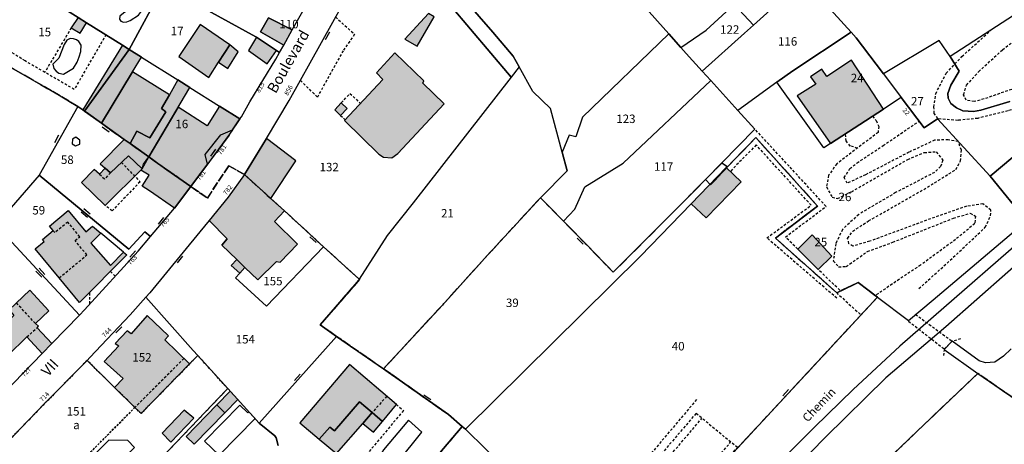
# Model space of a CAD drawing. Units: metres. Extents: x 1048227 to 1049891, y 6298689 to 6300246.
# Drawn here: x 1049096 to 1049328, y 6299867 to 6299967 of the extents above; entities that cross this region are included whole.
import ezdxf
from ezdxf.enums import TextEntityAlignment as Align

# ---------------------------------------------------------------- set-up
doc = ezdxf.new("R2010")
doc.units = ezdxf.units.M
for name, pattern in [('TOPO1', [1, 0.6, -0.4]), ('TOPO2', [2.4, 2, -0.4]), ('TOPO4', [0.8, 0.5, -0.3])]:
    doc.linetypes.add(name, pattern=pattern)
doc.layers.get('0').update_dxf_attribs({"color": 255, "linetype": 'CONTINUOUS'})
for name, color, linetype in [('ig_cad_bati_dur', 152, 'CONTINUOUS'), ('ig_cad_bati_dur_hach', 24, 'CONTINUOUS'), ('ig_cad_bati_leger', 215, 'CONTINUOUS'), ('ig_cad_bati_leger_hach', 243, 'CONTINUOUS'), ('ig_cad_chemin_de_fer', 43, 'CONTINUOUS'), ('ig_cad_detail_lineaire', 252, 'TOPO1'), ('ig_cad_divers_texte', 8, 'CONTINUOUS'), ('ig_cad_mitoyennete', 230, 'CONTINUOUS'), ('ig_cad_nom_voie', 8, 'CONTINUOUS'), ('ig_cad_numero_voie', 40, 'CONTINUOUS'), ('ig_cad_parcel', 3, 'CONTINUOUS'), ('ig_cad_parcel_num', 3, 'CONTINUOUS'), ('ig_cad_piscine_etang_bassin', 4, 'CONTINUOUS'), ('ig_cad_section', 20, 'TOPO2'), ('ig_cad_sfisc', 2, 'TOPO4'), ('ig_cad_sfisc_texte', 2, 'CONTINUOUS')]:
    doc.layers.add(name, color=color, linetype=linetype)
doc.styles.add('Times New Roman', font='times.ttf')

# ---------------------------------------------------------------- blocks, each defined once
blk = doc.blocks.new('MUR_MIT')
for p, q in [((1, 0.544337), (-1, 0.544337)), ((1, -0.455663), (-1, -0.455663))]:
    blk.add_line(p, q)
blk = doc.blocks.new('MUR_NON_MIT')
blk.add_line((-1, 0.5), (1, 0.5))

msp = doc.modelspace()

# ---------------------------------------------------------------- hatches: boundary and pattern name
at = {"layer": 'ig_cad_bati_dur_hach'}
for points in [[(1049145.15, 6299961.38), (1049138.12, 6299966.21), (1049133.14, 6299958.62), (1049140.21, 6299953.66), (1049142.51, 6299957.28)], [(1049159.9, 6299964.96), (1049154.27, 6299967.82), (1049152.43, 6299964.45), (1049157.88, 6299961.35)], [(1049156.15, 6299960.11), (1049151.42, 6299963.24), (1049149.56, 6299960.04), (1049153.96, 6299956.91)], [(1049184.16, 6299959.51), (1049179.85, 6299954.77), (1049181.28, 6299953.19), (1049172.28, 6299943.54), (1049180.4, 6299935.52), (1049181.43, 6299934.85), (1049183.43, 6299934.69), (1049184.85, 6299935.73), (1049195.78, 6299947.49), (1049190.75, 6299952.38), (1049191.01, 6299952.86)], [(1049287.11, 6299938.1), (1049299.6, 6299946.2), (1049292.07, 6299957.77), (1049286.23, 6299953.94), (1049285.05, 6299955.68), (1049282.38, 6299953.87), (1049283.62, 6299952.13), (1049279.2, 6299949.33)], [(1049114.8, 6299942.91), (1049120.16, 6299939.01), (1049121.58, 6299938.07), (1049123.19, 6299940.97), (1049126.25, 6299939.44), (1049130.04, 6299945.6), (1049129, 6299946.34), (1049130.88, 6299949.61), (1049122.18, 6299955.02)], [(1049171.49, 6299947.69), (1049172.89, 6299946.39), (1049171.32, 6299944.71), (1049169.93, 6299946.01)], [(1049126, 6299934.95), (1049130.26, 6299931.87), (1049135.96, 6299927.87), (1049139.88, 6299933.16), (1049139.29, 6299935.47), (1049143.03, 6299940.13), (1049145.79, 6299941.27), (1049147.53, 6299943.88), (1049142.68, 6299946.93), (1049139.77, 6299942.25), (1049132.97, 6299946.68)], [(1049148.59, 6299930.72), (1049154.82, 6299925.07), (1049160.72, 6299933.95), (1049153.86, 6299939.28)], [(1049124.46, 6299932.1), (1049121.19, 6299935.18), (1049116.95, 6299931.15), (1049115.73, 6299932.22), (1049114.32, 6299930.82), (1049113.07, 6299931.91), (1049110.12, 6299928.88), (1049115.71, 6299923.38)], [(1049126, 6299934.95), (1049135.96, 6299927.87), (1049132.12, 6299922.78), (1049126.14, 6299926.85), (1049124.48, 6299927.98), (1049126.08, 6299930.57), (1049124.11, 6299931.74), (1049124.46, 6299932.1), (1049124.72, 6299933.15)], [(1049158.07, 6299922.13), (1049154.82, 6299925.07), (1049148.59, 6299930.72), (1049144.8, 6299925.39), (1049140.3, 6299919.89), (1049144.52, 6299915.51), (1049143.26, 6299914.02), (1049146.83, 6299910.6), (1049148.71, 6299908.78), (1049151.81, 6299905.81), (1049156.19, 6299910.19), (1049157.06, 6299910.02), (1049161.14, 6299914.23), (1049155.71, 6299919.62)], [(1049099.17, 6299913.16), (1049101.28, 6299914.91), (1049100.88, 6299915.39), (1049103.41, 6299917.48), (1049102.52, 6299918.55), (1049106.97, 6299922.22), (1049111.13, 6299917.19), (1049112.71, 6299918.49), (1049114.66, 6299916.88), (1049112.33, 6299914.53), (1049116.92, 6299909.25), (1049120.03, 6299912.4), (1049120.8, 6299911.76), (1049109.67, 6299900.48), (1049104.84, 6299906.31)], [(1049282.73, 6299916.45), (1049279.37, 6299913.11), (1049284.19, 6299908.26), (1049287.41, 6299911.45)], [(1049103.12, 6299890.79), (1049099.61, 6299894.45), (1049099.92, 6299894.87), (1049099.2, 6299895.51), (1049102.41, 6299898.48), (1049097.91, 6299903.35), (1049092.99, 6299898.71), (1049094.09, 6299897.4), (1049088.71, 6299892.42), (1049089.98, 6299890.99), (1049092.72, 6299887.94), (1049097.21, 6299892.32), (1049100.82, 6299888.42)], [(1049122.73, 6299875.65), (1049124.18, 6299874.21), (1049135.66, 6299885.94), (1049129.82, 6299891.63), (1049130.63, 6299892.55), (1049125.66, 6299897.38), (1049121.86, 6299893.05), (1049120.91, 6299893.79), (1049118.09, 6299890.79), (1049118.89, 6299890.18), (1049115.43, 6299886.52), (1049119.98, 6299882.46), (1049117.89, 6299880.39)], [(1049181.22, 6299872.35), (1049184.52, 6299876.34), (1049173.42, 6299885.8), (1049161.72, 6299872.03), (1049166.29, 6299868.17), (1049168.77, 6299871.01), (1049169.85, 6299870.1), (1049175.81, 6299876.99), (1049178.77, 6299874.44)], [(1049142.09, 6299876.25), (1049145.24, 6299879.47), (1049147.02, 6299877.52), (1049143.99, 6299874.4)]]:
    msp.add_hatch(color=256, dxfattribs=at).paths.add_polyline_path(points)
at = {"layer": 'ig_cad_bati_leger_hach'}
for points in [[(1049186.51, 6299962.76), (1049189.46, 6299961.09), (1049193.45, 6299968.07), (1049192.11, 6299968.82)], [(1049109.29, 6299967.9), (1049107.67, 6299965.41), (1049109.8, 6299964.16), (1049111.28, 6299966.65)], [(1049110.4, 6299946.04), (1049110.81, 6299945.74), (1049121.4, 6299960.31), (1049119.78, 6299961.32)], [(1049145.15, 6299961.38), (1049142.51, 6299957.28), (1049144.67, 6299955.85), (1049147.12, 6299959.78)], [(1049110.81, 6299945.74), (1049114.8, 6299942.91), (1049122.18, 6299955.02), (1049124.26, 6299958.48), (1049121.4, 6299960.31)], [(1049121.58, 6299938.07), (1049126, 6299934.95), (1049135.72, 6299951.3), (1049132.86, 6299953.1), (1049130.88, 6299949.61), (1049129, 6299946.34), (1049130.04, 6299945.6), (1049126.25, 6299939.44), (1049123.19, 6299940.97)], [(1049139.29, 6299935.47), (1049143.03, 6299940.13), (1049145.79, 6299941.27), (1049145.1, 6299940.25), (1049139.88, 6299933.16)], [(1049120.16, 6299939.01), (1049114.49, 6299933.3), (1049115.73, 6299932.22), (1049116.95, 6299931.15), (1049121.19, 6299935.18), (1049124.46, 6299932.1), (1049126, 6299934.95)], [(1049262.47, 6299932.4), (1049254.13, 6299923.79), (1049257.75, 6299920.49), (1049265.98, 6299928.98)], [(1049147.48, 6299907.39), (1049148.71, 6299908.78), (1049146.83, 6299910.6), (1049145.49, 6299909.25)], [(1049136.62, 6299873.12), (1049134.4, 6299874.98), (1049129.16, 6299869.56), (1049131.18, 6299867.41)], [(1049134.82, 6299868.8), (1049142.09, 6299876.25), (1049143.99, 6299874.4), (1049136.73, 6299866.94)], [(1049176.59, 6299871.84), (1049178.77, 6299874.44), (1049175.81, 6299876.99), (1049169.85, 6299870.1), (1049168.77, 6299871.01), (1049166.29, 6299868.17), (1049170.4, 6299864.72)], [(1049181.22, 6299872.35), (1049178.77, 6299874.44), (1049176.59, 6299871.84), (1049179.11, 6299869.82)]]:
    msp.add_hatch(color=256, dxfattribs=at).paths.add_polyline_path(points)

# ---------------------------------------------------------------- linework, layer by layer
at = {"layer": 'ig_cad_bati_dur'}
for points in [[(1049145.15, 6299961.38), (1049138.12, 6299966.21), (1049133.14, 6299958.62), (1049140.21, 6299953.66), (1049142.51, 6299957.28)], [(1049159.9, 6299964.96), (1049154.27, 6299967.82), (1049152.43, 6299964.45), (1049157.88, 6299961.35)], [(1049156.15, 6299960.11), (1049151.42, 6299963.24), (1049149.56, 6299960.04), (1049153.96, 6299956.91)], [(1049184.16, 6299959.51), (1049179.85, 6299954.77), (1049181.28, 6299953.19), (1049172.28, 6299943.54), (1049180.4, 6299935.52), (1049181.43, 6299934.85), (1049183.43, 6299934.69), (1049184.85, 6299935.73), (1049195.78, 6299947.49), (1049190.75, 6299952.38), (1049191.01, 6299952.86)], [(1049287.11, 6299938.1), (1049299.6, 6299946.2), (1049292.07, 6299957.77), (1049286.23, 6299953.94), (1049285.05, 6299955.68), (1049282.38, 6299953.87), (1049283.62, 6299952.13), (1049279.2, 6299949.33)], [(1049114.8, 6299942.91), (1049120.16, 6299939.01), (1049121.58, 6299938.07), (1049123.19, 6299940.97), (1049126.25, 6299939.44), (1049130.04, 6299945.6), (1049129, 6299946.34), (1049130.88, 6299949.61), (1049122.18, 6299955.02)], [(1049171.49, 6299947.69), (1049172.89, 6299946.39), (1049171.32, 6299944.71), (1049169.93, 6299946.01)], [(1049126, 6299934.95), (1049130.26, 6299931.87), (1049135.96, 6299927.87), (1049139.88, 6299933.16), (1049139.29, 6299935.47), (1049143.03, 6299940.13), (1049145.79, 6299941.27), (1049147.53, 6299943.88), (1049142.68, 6299946.93), (1049139.77, 6299942.25), (1049132.97, 6299946.68)], [(1049148.59, 6299930.72), (1049154.82, 6299925.07), (1049160.72, 6299933.95), (1049153.86, 6299939.28)], [(1049124.46, 6299932.1), (1049121.19, 6299935.18), (1049116.95, 6299931.15), (1049115.73, 6299932.22), (1049114.32, 6299930.82), (1049113.07, 6299931.91), (1049110.12, 6299928.88), (1049115.71, 6299923.38)], [(1049126, 6299934.95), (1049135.96, 6299927.87), (1049132.12, 6299922.78), (1049126.14, 6299926.85), (1049124.48, 6299927.98), (1049126.08, 6299930.57), (1049124.11, 6299931.74), (1049124.46, 6299932.1), (1049124.72, 6299933.15)], [(1049158.07, 6299922.13), (1049154.82, 6299925.07), (1049148.59, 6299930.72), (1049144.8, 6299925.39), (1049140.3, 6299919.89), (1049144.52, 6299915.51), (1049143.26, 6299914.02), (1049146.83, 6299910.6), (1049148.71, 6299908.78), (1049151.81, 6299905.81), (1049156.19, 6299910.19), (1049157.06, 6299910.02), (1049161.14, 6299914.23), (1049155.71, 6299919.62)], [(1049099.17, 6299913.16), (1049101.28, 6299914.91), (1049100.88, 6299915.39), (1049103.41, 6299917.48), (1049102.52, 6299918.55), (1049106.97, 6299922.22), (1049111.13, 6299917.19), (1049112.71, 6299918.49), (1049114.66, 6299916.88), (1049112.33, 6299914.53), (1049116.92, 6299909.25), (1049120.03, 6299912.4), (1049120.8, 6299911.76), (1049109.67, 6299900.48), (1049104.84, 6299906.31)], [(1049282.73, 6299916.45), (1049279.37, 6299913.11), (1049284.19, 6299908.26), (1049287.41, 6299911.45)], [(1049103.12, 6299890.79), (1049099.61, 6299894.45), (1049099.92, 6299894.87), (1049099.2, 6299895.51), (1049102.41, 6299898.48), (1049097.91, 6299903.35), (1049092.99, 6299898.71), (1049094.09, 6299897.4), (1049088.71, 6299892.42), (1049089.98, 6299890.99), (1049092.72, 6299887.94), (1049097.21, 6299892.32), (1049100.82, 6299888.42)], [(1049122.73, 6299875.65), (1049124.18, 6299874.21), (1049135.66, 6299885.94), (1049129.82, 6299891.63), (1049130.63, 6299892.55), (1049125.66, 6299897.38), (1049121.86, 6299893.05), (1049120.91, 6299893.79), (1049118.09, 6299890.79), (1049118.89, 6299890.18), (1049115.43, 6299886.52), (1049119.98, 6299882.46), (1049117.89, 6299880.39)], [(1049181.22, 6299872.35), (1049184.52, 6299876.34), (1049173.42, 6299885.8), (1049161.72, 6299872.03), (1049166.29, 6299868.17), (1049168.77, 6299871.01), (1049169.85, 6299870.1), (1049175.81, 6299876.99), (1049178.77, 6299874.44)], [(1049142.09, 6299876.25), (1049145.24, 6299879.47), (1049147.02, 6299877.52), (1049143.99, 6299874.4)]]:
    msp.add_lwpolyline(points, close=True, dxfattribs=at)
at = {"layer": 'ig_cad_bati_leger'}
for points in [[(1049186.51, 6299962.76), (1049189.46, 6299961.09), (1049193.45, 6299968.07), (1049192.11, 6299968.82)], [(1049109.29, 6299967.9), (1049107.67, 6299965.41), (1049109.8, 6299964.16), (1049111.28, 6299966.65)], [(1049110.4, 6299946.04), (1049110.81, 6299945.74), (1049121.4, 6299960.31), (1049119.78, 6299961.32)], [(1049145.15, 6299961.38), (1049142.51, 6299957.28), (1049144.67, 6299955.85), (1049147.12, 6299959.78)], [(1049110.81, 6299945.74), (1049114.8, 6299942.91), (1049122.18, 6299955.02), (1049124.26, 6299958.48), (1049121.4, 6299960.31)], [(1049121.58, 6299938.07), (1049126, 6299934.95), (1049135.72, 6299951.3), (1049132.86, 6299953.1), (1049130.88, 6299949.61), (1049129, 6299946.34), (1049130.04, 6299945.6), (1049126.25, 6299939.44), (1049123.19, 6299940.97)], [(1049139.29, 6299935.47), (1049143.03, 6299940.13), (1049145.79, 6299941.27), (1049145.1, 6299940.25), (1049139.88, 6299933.16)], [(1049120.16, 6299939.01), (1049114.49, 6299933.3), (1049115.73, 6299932.22), (1049116.95, 6299931.15), (1049121.19, 6299935.18), (1049124.46, 6299932.1), (1049126, 6299934.95)], [(1049262.47, 6299932.4), (1049254.13, 6299923.79), (1049257.75, 6299920.49), (1049265.98, 6299928.98)], [(1049147.48, 6299907.39), (1049148.71, 6299908.78), (1049146.83, 6299910.6), (1049145.49, 6299909.25)], [(1049136.62, 6299873.12), (1049134.4, 6299874.98), (1049129.16, 6299869.56), (1049131.18, 6299867.41)], [(1049134.82, 6299868.8), (1049142.09, 6299876.25), (1049143.99, 6299874.4), (1049136.73, 6299866.94)], [(1049176.59, 6299871.84), (1049178.77, 6299874.44), (1049175.81, 6299876.99), (1049169.85, 6299870.1), (1049168.77, 6299871.01), (1049166.29, 6299868.17), (1049170.4, 6299864.72)], [(1049181.22, 6299872.35), (1049178.77, 6299874.44), (1049176.59, 6299871.84), (1049179.11, 6299869.82)]]:
    msp.add_lwpolyline(points, close=True, dxfattribs=at)
at = {"layer": 'ig_cad_chemin_de_fer'}
for points in [[(1049352.96, 6299933.27), (1049347.99, 6299929.02), (1049329.16, 6299912.51), (1049303.47, 6299890.12), (1049292.46, 6299879.9)], [(1049336.33, 6299914.09), (1049314.35, 6299894.74), (1049300.18, 6299882.62), (1049285.95, 6299868.65), (1049275.42, 6299857.86), (1049262.18, 6299843.64), (1049248.85, 6299827.99)], [(1049292.46, 6299879.9), (1049283.35, 6299871), (1049276.21, 6299863.86), (1049261.83, 6299848.5), (1049245.97, 6299830.25)]]:
    msp.add_lwpolyline(points, dxfattribs=at)
at = {"layer": 'ig_cad_detail_lineaire'}
for points in [[(1049170.13, 6299968), (1049174.61, 6299963.9), (1049171.93, 6299960.02), (1049165.84, 6299949.07), (1049161.81, 6299953.02)], [(1049115.92, 6299963.85), (1049108.39, 6299950.87), (1049096.78, 6299957.6), (1049080.94, 6299967.63)], [(1049107.67, 6299965.41), (1049101.43, 6299954.9)], [(1049351.45, 6299942.24), (1049355.73, 6299947.97), (1049356.59, 6299949.22), (1049362.15, 6299956.93), (1049360.19, 6299958.16), (1049357.49, 6299956.59), (1049348.94, 6299951.67), (1049339.45, 6299948.73), (1049329.05, 6299945.8), (1049321.91, 6299944.02), (1049317.23, 6299943.55), (1049312.46, 6299943.92), (1049311.62, 6299945.21), (1049311.53, 6299946.69), (1049311.95, 6299949.84), (1049314.44, 6299954.7), (1049318.15, 6299958.66), (1049325.17, 6299965.01)], [(1049332.75, 6299951.86), (1049323.39, 6299948.61), (1049321.06, 6299947.98), (1049319.19, 6299948.3), (1049318.55, 6299949.61), (1049319.24, 6299951.86), (1049322.11, 6299955.08), (1049327.7, 6299960.23), (1049332.72, 6299964.16)], [(1049171.49, 6299947.69), (1049173.54, 6299949.89), (1049176.04, 6299947.56)], [(1049171.32, 6299944.71), (1049172.42, 6299943.69)], [(1049297.02, 6299944.53), (1049297.9, 6299943.51), (1049298.5, 6299942.11), (1049298.35, 6299940.71), (1049288.57, 6299933.27), (1049286.66, 6299930.55), (1049286.15, 6299927.79), (1049287.5, 6299925.38), (1049288.74, 6299925.05), (1049292.02, 6299926.67), (1049305.34, 6299934.31), (1049309.25, 6299935.92), (1049312.08, 6299936.13), (1049313.65, 6299934.1), (1049313.1, 6299932.64), (1049311.67, 6299931.23), (1049302.49, 6299926.47), (1049293.75, 6299921.3), (1049289.92, 6299917.74), (1049288.34, 6299914.42), (1049287.76, 6299910.29), (1049289, 6299908.92), (1049290.8, 6299908.98), (1049295.82, 6299912.53), (1049301.82, 6299914.73), (1049316.16, 6299920.41), (1049320.08, 6299921.58), (1049321.32, 6299920.92), (1049321.21, 6299919.12), (1049316.62, 6299915.35), (1049308.37, 6299909.3), (1049297.69, 6299902.15)], [(1049307.98, 6299903.74), (1049315.39, 6299910.47), (1049323.68, 6299918.27), (1049324.94, 6299921.03), (1049324.95, 6299922.34), (1049323.11, 6299923.77), (1049319.25, 6299923.25), (1049309.81, 6299919.93), (1049296.36, 6299914.94), (1049292.38, 6299913.82), (1049291.46, 6299914.38), (1049291.14, 6299915.64), (1049292.34, 6299917.31), (1049296.11, 6299919.78), (1049310, 6299927.73), (1049316.71, 6299931.94), (1049317.81, 6299933.94), (1049318.04, 6299936.5), (1049317.29, 6299938.51), (1049314.91, 6299938.95), (1049311.7, 6299938.87), (1049305.64, 6299936.02), (1049295.39, 6299930.69), (1049291.07, 6299928.66), (1049290.32, 6299930.01), (1049291.7, 6299932.13), (1049293.38, 6299933.48), (1049299.51, 6299937.59), (1049308.06, 6299943.38)], [(1049279.37, 6299913.11), (1049276.44, 6299915.95), (1049286.04, 6299923.19), (1049277.32, 6299932.7), (1049269.25, 6299941.43)], [(1049293.48, 6299937), (1049291.77, 6299937.46), (1049290.8, 6299938.67), (1049290.66, 6299940.4)], [(1049288.6, 6299901.46), (1049272.06, 6299915.75), (1049282.53, 6299923.46), (1049269.52, 6299937.73), (1049263.43, 6299931.47)], [(1049119.54, 6299933.6), (1049123.94, 6299929.02), (1049117.35, 6299922.14), (1049115.71, 6299923.38)], [(1049116.95, 6299931.15), (1049115.51, 6299929.62), (1049114.32, 6299930.82)], [(1049104.84, 6299906.31), (1049111.4, 6299911.73), (1049108.6, 6299915.11), (1049109.72, 6299916.03), (1049106.85, 6299919.5), (1049103.81, 6299916.99), (1049103.41, 6299917.48)], [(1049118.08, 6299906.69), (1049116.94, 6299907.84)], [(1049289.3, 6299903.38), (1049284.19, 6299908.26)], [(1049112.1, 6299900.15), (1049112.05, 6299902.9)], [(1049288.49, 6299902.8), (1049294.28, 6299897.54)], [(1049099.2, 6299895.51), (1049094.74, 6299900.35)], [(1049305.54, 6299896.06), (1049314, 6299889.48)], [(1049307.13, 6299897.68), (1049315.85, 6299891.31)], [(1049097.21, 6299892.32), (1049099.61, 6299894.45)], [(1049317.83, 6299891.84), (1049315.85, 6299891.31), (1049314, 6299889.48), (1049313.72, 6299887.66)], [(1049134.32, 6299887.23), (1049122.73, 6299875.65)], [(1049182.25, 6299878.28), (1049178.77, 6299874.44)], [(1049255.45, 6299877.5), (1049229.68, 6299846.95), (1049241.6, 6299836.09)], [(1049184.52, 6299876.34), (1049186.16, 6299874.89), (1049176.29, 6299863.06), (1049177.3, 6299862.19), (1049176.49, 6299861.26), (1049177.35, 6299860.31), (1049175.3, 6299857.78)], [(1049262.13, 6299862.94), (1049265.09, 6299866.16), (1049255.31, 6299874.23), (1049232.96, 6299848.03), (1049242.74, 6299839.96), (1049262.13, 6299862.94)], [(1049234.38, 6299846.87), (1049256.71, 6299873.07)], [(1049241.55, 6299840.94), (1049263.5, 6299867.48)]]:
    msp.add_lwpolyline(points, dxfattribs=at)
at = {"layer": 'ig_cad_parcel'}
for points in [[(1049334.6, 6299971.11), (1049315.36, 6299958.66), (1049312.76, 6299962.44), (1049299.64, 6299954.54), (1049297.9, 6299956.83), (1049293.15, 6299963.08), (1049291.97, 6299964.4), (1049287.88, 6299968.9), (1049280.77, 6299976.88), (1049276.14, 6299982.09), (1049273.35, 6299985.19), (1049284.8, 6299990.7), (1049291.15, 6299994.34), (1049303.42, 6300001.42), (1049310.3, 6300005.42), (1049320.83, 6300011.41), (1049327.59, 6300015.18), (1049331.55, 6300017.31)], [(1049242.93, 6299970.7), (1049248.87, 6299964.02), (1049228.5, 6299944.28), (1049226.94, 6299939.66), (1049225.38, 6299940.02), (1049223.67, 6299936.05), (1049220.91, 6299946.36), (1049216.78, 6299950.41), (1049213.53, 6299956.24), (1049212.14, 6299958.75), (1049207.27, 6299964.42), (1049190.05, 6299984.31)], [(1049334.6, 6299971.11), (1049315.36, 6299958.66), (1049317.47, 6299955.2), (1049315.54, 6299951.89), (1049314.84, 6299949.9), (1049314.86, 6299948.78), (1049315.52, 6299947.53), (1049316.88, 6299946.52), (1049318.34, 6299945.8), (1049320.87, 6299945.68), (1049322.63, 6299945.98), (1049329.46, 6299947.97)], [(1049329.46, 6299947.97), (1049322.63, 6299945.98), (1049320.87, 6299945.68), (1049318.34, 6299945.8), (1049316.88, 6299946.52), (1049315.52, 6299947.53), (1049314.86, 6299948.78), (1049314.84, 6299949.9), (1049315.54, 6299951.89), (1049317.47, 6299955.2), (1049315.36, 6299958.66), (1049312.76, 6299962.44), (1049299.64, 6299954.54), (1049303.83, 6299948.95), (1049309.26, 6299941.78), (1049312.37, 6299943.89), (1049324.79, 6299930.33), (1049346.22, 6299948.31)], [(1049329.75, 6299889.49), (1049327.95, 6299887.77), (1049325.91, 6299886.35), (1049323.72, 6299886.21), (1049322.22, 6299886.63), (1049315.85, 6299891.31), (1049313.98, 6299889.32), (1049321.91, 6299883.69), (1049310.57, 6299872.89), (1049307.65, 6299870.09), (1049297.38, 6299860.22), (1049281.11, 6299844.65), (1049278.34, 6299841.87), (1049276.03, 6299839.37), (1049271.66, 6299834.47), (1049258.95, 6299820.26), (1049241.3, 6299833.94), (1049240.36, 6299834.68), (1049263.59, 6299861.62), (1049262.13, 6299862.81), (1049298.18, 6299901.71), (1049305.49, 6299896.23), (1049311.33, 6299901.13), (1049333.39, 6299919.82)], [(1049156.54, 6299866.68), (1049156.13, 6299868.45), (1049155.77, 6299868.94), (1049152.08, 6299871.94), (1049170.4, 6299892.44), (1049181.47, 6299884.78), (1049196.82, 6299873.95), (1049200.06, 6299871.14), (1049182.45, 6299850.34)], [(1049121.92, 6299856.3), (1049144.65, 6299880.12), (1049152.08, 6299871.94), (1049155.77, 6299868.94), (1049156.13, 6299868.45), (1049156.54, 6299866.68)]]:
    msp.add_lwpolyline(points, dxfattribs=at)
for points in [[(1049129.49, 6299975.34), (1049151.33, 6299963.29), (1049151.42, 6299963.24), (1049156.15, 6299960.11), (1049156.9, 6299959.61), (1049157.88, 6299961.35), (1049152.43, 6299964.45), (1049154.27, 6299967.82), (1049159.9, 6299964.96), (1049169.38, 6299981.78), (1049173.02, 6299989.2), (1049172.13, 6299989.7), (1049171.37, 6299990.13), (1049173.46, 6299994.18), (1049155.73, 6300005.32), (1049149.21, 6299995.1), (1049125.96, 6299977.28)], [(1049183.31, 6299992.09), (1049184.72, 6299990.47), (1049190.05, 6299984.31), (1049207.27, 6299964.42), (1049212.14, 6299958.75), (1049213.53, 6299956.24), (1049211.61, 6299953.79), (1049187.59, 6299982.24), (1049185.98, 6299981.93), (1049181.19, 6299984.91), (1049179.87, 6299985.74)], [(1049273.35, 6299985.19), (1049267.13, 6299992.11), (1049242.93, 6299970.7), (1049248.87, 6299964.02), (1049251.76, 6299960.79), (1049257.72, 6299964.88), (1049264.33, 6299970.93), (1049268.89, 6299966.03), (1049280.77, 6299976.88), (1049276.14, 6299982.09)], [(1049092.06, 6299978.72), (1049109.29, 6299967.9), (1049111.28, 6299966.65), (1049119.78, 6299961.32), (1049121.4, 6299960.31), (1049129.49, 6299975.34), (1049125.96, 6299977.28), (1049125.04, 6299977.8), (1049124.54, 6299978.08), (1049107.21, 6299987.97), (1049104.09, 6299989.77), (1049103.6, 6299990.04), (1049094.8, 6299981.45)], [(1049211.61, 6299953.79), (1049188.45, 6299924.04), (1049182.35, 6299916.29), (1049175.72, 6299906), (1049175.64, 6299906.09), (1049172.3, 6299909.09), (1049167.3, 6299913.66), (1049158.07, 6299922.13), (1049154.82, 6299925.07), (1049148.59, 6299930.72), (1049153.86, 6299939.28), (1049159.16, 6299948.25), (1049174.44, 6299975.77), (1049179.87, 6299985.74), (1049181.19, 6299984.91), (1049185.98, 6299981.93), (1049187.59, 6299982.24)], [(1049092.06, 6299978.72), (1049078.2, 6299964.63), (1049087.81, 6299959.2), (1049098.38, 6299953.24), (1049105.06, 6299949.35), (1049109.25, 6299946.82), (1049110.4, 6299946.04), (1049110.81, 6299945.74), (1049121.4, 6299960.31), (1049119.78, 6299961.32), (1049111.28, 6299966.65), (1049109.29, 6299967.9)], [(1049121.4, 6299960.31), (1049124.26, 6299958.48), (1049132.86, 6299953.1), (1049135.72, 6299951.3), (1049142.68, 6299946.93), (1049147.53, 6299943.88), (1049147.88, 6299944.41), (1049149.88, 6299947.95), (1049155.99, 6299958), (1049156.9, 6299959.61), (1049156.15, 6299960.11), (1049151.42, 6299963.24), (1049151.33, 6299963.29), (1049129.49, 6299975.34)], [(1049291.97, 6299964.4), (1049278.17, 6299955.26), (1049274.4, 6299952.56), (1049265.21, 6299945.9), (1049258.81, 6299952.96), (1049256.79, 6299955.19), (1049266.81, 6299964.14), (1049268.89, 6299966.03), (1049280.77, 6299976.88), (1049287.88, 6299968.9)], [(1049256.79, 6299955.19), (1049252.97, 6299959.4), (1049251.76, 6299960.79), (1049257.72, 6299964.88), (1049264.33, 6299970.93), (1049268.89, 6299966.03), (1049266.81, 6299964.14)], [(1049159.9, 6299964.96), (1049154.27, 6299967.82), (1049152.43, 6299964.45), (1049157.88, 6299961.35)], [(1049109.25, 6299946.82), (1049100.12, 6299930.62), (1049100.09, 6299930.56), (1049089.84, 6299918.83), (1049091.57, 6299916.96), (1049083.39, 6299912.03), (1049080.72, 6299910.43), (1049079.81, 6299911.27), (1049063.62, 6299899.86), (1049057.97, 6299895.91), (1049044.49, 6299915.99), (1049041.64, 6299920.22), (1049042.24, 6299925.22), (1049055.48, 6299939.67), (1049078.2, 6299964.63), (1049087.81, 6299959.2), (1049098.38, 6299953.24), (1049105.06, 6299949.35)], [(1049248.87, 6299964.02), (1049228.5, 6299944.28), (1049226.94, 6299939.66), (1049225.38, 6299940.02), (1049223.67, 6299936.05), (1049224.87, 6299931.62), (1049218.55, 6299925.25), (1049224.01, 6299919.69), (1049226.68, 6299922.51), (1049229.06, 6299927.86), (1049238.07, 6299933.41), (1049258.81, 6299952.96), (1049256.79, 6299955.19), (1049252.97, 6299959.4), (1049251.76, 6299960.79)], [(1049299.64, 6299954.54), (1049303.83, 6299948.95), (1049299.6, 6299946.2), (1049287.11, 6299938.1), (1049285.5, 6299937.06), (1049274.4, 6299952.56), (1049278.17, 6299955.26), (1049291.97, 6299964.4), (1049293.15, 6299963.08), (1049297.9, 6299956.83)], [(1049110.81, 6299945.74), (1049121.4, 6299960.31), (1049124.26, 6299958.48), (1049132.86, 6299953.1), (1049135.72, 6299951.3), (1049142.68, 6299946.93), (1049147.53, 6299943.88), (1049145.1, 6299940.25), (1049144.97, 6299940.05), (1049135.96, 6299927.87), (1049130.26, 6299931.87), (1049128.14, 6299933.35), (1049126, 6299934.95), (1049121.58, 6299938.07), (1049120.16, 6299939.01), (1049114.8, 6299942.91)], [(1049223.67, 6299936.05), (1049220.91, 6299946.36), (1049216.78, 6299950.41), (1049213.53, 6299956.24), (1049211.61, 6299953.79), (1049188.45, 6299924.04), (1049182.35, 6299916.29), (1049175.72, 6299906), (1049175.81, 6299905.92), (1049166.51, 6299895.15), (1049170.4, 6299892.44), (1049181.47, 6299884.78), (1049195.38, 6299899.86), (1049205.34, 6299910.88), (1049218.55, 6299925.25), (1049224.87, 6299931.62)], [(1049265.21, 6299945.9), (1049269.25, 6299941.43), (1049261.41, 6299933.48), (1049257.56, 6299929.57), (1049252.27, 6299924.18), (1049235.77, 6299907.61), (1049229.48, 6299914.09), (1049224.01, 6299919.69), (1049226.68, 6299922.51), (1049229.06, 6299927.86), (1049238.07, 6299933.41), (1049258.81, 6299952.96)], [(1049298.18, 6299901.71), (1049305.49, 6299896.23), (1049311.33, 6299901.13), (1049333.39, 6299919.82), (1049324.79, 6299930.33), (1049312.37, 6299943.89), (1049309.26, 6299941.78), (1049303.83, 6299948.95), (1049299.6, 6299946.2), (1049287.11, 6299938.1), (1049285.5, 6299937.06), (1049274.4, 6299952.56), (1049265.21, 6299945.9), (1049269.25, 6299941.43), (1049261.41, 6299933.48), (1049257.56, 6299929.57), (1049258.76, 6299928.27), (1049262.73, 6299932.53), (1049269.43, 6299939.46), (1049284.05, 6299923.29), (1049274.07, 6299915.7), (1049288.58, 6299902.75), (1049293.6, 6299905.2)], [(1049333.39, 6299919.82), (1049336.53, 6299922.56), (1049354.76, 6299938.71), (1049351.71, 6299942.01), (1049346.22, 6299948.31), (1049324.79, 6299930.33)], [(1049109.25, 6299946.82), (1049100.12, 6299930.62), (1049121.28, 6299913.12), (1049125.05, 6299917.16), (1049126.39, 6299916.06), (1049132.12, 6299922.78), (1049135.96, 6299927.87), (1049130.26, 6299931.87), (1049128.14, 6299933.35), (1049126, 6299934.95), (1049121.58, 6299938.07), (1049120.16, 6299939.01), (1049114.8, 6299942.91), (1049110.4, 6299946.04)], [(1049262.73, 6299932.53), (1049262.47, 6299932.4), (1049254.13, 6299923.79), (1049242.22, 6299911.42), (1049200.81, 6299870.48), (1049205.63, 6299865.75), (1049207.36, 6299864.04), (1049209.3, 6299862.13), (1049209.52, 6299861.88), (1049218.24, 6299852.21), (1049219.65, 6299850.66), (1049233.02, 6299840.38), (1049235.86, 6299838.2), (1049239.4, 6299835.46), (1049240.36, 6299834.68), (1049263.59, 6299861.62), (1049262.13, 6299862.81), (1049298.18, 6299901.71), (1049293.6, 6299905.2), (1049288.58, 6299902.75), (1049274.07, 6299915.7), (1049284.05, 6299923.29), (1049269.43, 6299939.46)], [(1049262.73, 6299932.53), (1049262.47, 6299932.4), (1049254.13, 6299923.79), (1049242.22, 6299911.42), (1049200.81, 6299870.48), (1049200.06, 6299871.14), (1049196.82, 6299873.95), (1049181.47, 6299884.78), (1049195.38, 6299899.86), (1049205.34, 6299910.88), (1049218.55, 6299925.25), (1049224.01, 6299919.69), (1049229.48, 6299914.09), (1049235.77, 6299907.61), (1049252.27, 6299924.18), (1049257.56, 6299929.57), (1049261.41, 6299933.48)], [(1049100.12, 6299930.62), (1049100.09, 6299930.56), (1049089.84, 6299918.83), (1049091.57, 6299916.96), (1049109.62, 6299897.5), (1049110.82, 6299898.75), (1049123.47, 6299912.59), (1049126.39, 6299916.06), (1049125.05, 6299917.16), (1049121.28, 6299913.12)], [(1049140.3, 6299919.89), (1049144.52, 6299915.51), (1049143.26, 6299914.02), (1049146.83, 6299910.6), (1049148.71, 6299908.78), (1049147.48, 6299907.39), (1049146.47, 6299906.29), (1049153.8, 6299899.6), (1049167.3, 6299913.66), (1049158.07, 6299922.13), (1049154.82, 6299925.07), (1049148.59, 6299930.72), (1049144.8, 6299925.39)], [(1049144.65, 6299880.12), (1049152.08, 6299871.94), (1049170.4, 6299892.44), (1049166.51, 6299895.15), (1049175.81, 6299905.92), (1049175.72, 6299906), (1049175.64, 6299906.09), (1049172.3, 6299909.09), (1049167.3, 6299913.66), (1049153.8, 6299899.6), (1049146.47, 6299906.29), (1049147.48, 6299907.39), (1049148.71, 6299908.78), (1049146.83, 6299910.6), (1049143.26, 6299914.02), (1049144.52, 6299915.51), (1049140.3, 6299919.89), (1049138.05, 6299917.19), (1049126.23, 6299902.73), (1049125.31, 6299901.7), (1049136.53, 6299889.08), (1049137.58, 6299887.92)], [(1049091.57, 6299916.96), (1049083.39, 6299912.03), (1049085.41, 6299909.8), (1049092.02, 6299902.54), (1049093.54, 6299900.83), (1049080.12, 6299888.33), (1049076.41, 6299885.01), (1049070.04, 6299891.26), (1049064.66, 6299886.3), (1049072.63, 6299874.69), (1049073.38, 6299873.63), (1049076.05, 6299870.03), (1049081.77, 6299875.54), (1049085.09, 6299872.2), (1049100.82, 6299888.42), (1049103.12, 6299890.79), (1049109.62, 6299897.5)], [(1049287.41, 6299911.45), (1049284.19, 6299908.26), (1049279.37, 6299913.11), (1049282.73, 6299916.45)], [(1049287.41, 6299911.45), (1049284.19, 6299908.26), (1049279.37, 6299913.11), (1049282.73, 6299916.45)], [(1049137.58, 6299887.92), (1049135.66, 6299885.94), (1049124.18, 6299874.21), (1049122.73, 6299875.65), (1049117.89, 6299880.39), (1049111.44, 6299886.77), (1049112.1, 6299887.45), (1049121.57, 6299897.55), (1049125.31, 6299901.7), (1049136.53, 6299889.08)], [(1049091.06, 6299834.41), (1049107.34, 6299847.67), (1049108.58, 6299847.27), (1049112.5, 6299849.93), (1049121.92, 6299856.3), (1049144.65, 6299880.12), (1049137.58, 6299887.92), (1049135.66, 6299885.94), (1049124.18, 6299874.21), (1049122.73, 6299875.65), (1049117.89, 6299880.39), (1049111.44, 6299886.77), (1049101.31, 6299876.47), (1049090.55, 6299865.36), (1049088.11, 6299862.76), (1049082.92, 6299857.24), (1049079.73, 6299853.04), (1049081.93, 6299849.45), (1049089.12, 6299837.59), (1049089.71, 6299836.6)], [(1049309.95, 6299822.57), (1049308.01, 6299823.9), (1049307.95, 6299823.94), (1049287.7, 6299835.91), (1049278.34, 6299841.87), (1049281.11, 6299844.65), (1049297.38, 6299860.22), (1049307.65, 6299870.09), (1049310.57, 6299872.89), (1049321.91, 6299883.69), (1049346.03, 6299867.1), (1049334.15, 6299841.42), (1049324.22, 6299820.08), (1049321.72, 6299814.67), (1049321.65, 6299814.41)], [(1049200.06, 6299871.14), (1049200.81, 6299870.48), (1049205.63, 6299865.75), (1049207.36, 6299864.04), (1049209.3, 6299862.13), (1049209.52, 6299861.88), (1049218.24, 6299852.21), (1049205.3, 6299839.71), (1049202.39, 6299836.93), (1049197.54, 6299832.06), (1049196.78, 6299832.84), (1049195.46, 6299831.79), (1049194.15, 6299837.78), (1049193.36, 6299837), (1049183.67, 6299847.24), (1049184.65, 6299848.42), (1049182.45, 6299850.34)]]:
    msp.add_lwpolyline(points, close=True, dxfattribs=at)
at = {"layer": 'ig_cad_piscine_etang_bassin'}
for points in [[(1049124.97, 6299973.52), (1049124.47, 6299973.82), (1049123.93, 6299974.06), (1049122.92, 6299973.95), (1049122.3, 6299973.48), (1049121.9, 6299972.81), (1049121.51, 6299971.52), (1049121.3, 6299969.96), (1049120.61, 6299969.28), (1049120.01, 6299968.94), (1049119.19, 6299968.2), (1049119.07, 6299967.5), (1049119.38, 6299967.01), (1049120.03, 6299966.77), (1049120.85, 6299966.85), (1049121.59, 6299967.19), (1049123.54, 6299968.45), (1049124.96, 6299970.33), (1049125.25, 6299971.64), (1049125.25, 6299972.67)], [(1049108.9, 6299962.61), (1049108.24, 6299962.87), (1049107.41, 6299962.92), (1049106.65, 6299962.49), (1049105.99, 6299961.5), (1049104.77, 6299958.26), (1049103.37, 6299956.81), (1049103.55, 6299955.83), (1049104.15, 6299955.19), (1049104.78, 6299954.71), (1049105.86, 6299954.45), (1049108.19, 6299955.92), (1049109.09, 6299957.29), (1049109.57, 6299958.54), (1049109.93, 6299959.85), (1049109.99, 6299961.37), (1049109.46, 6299962.18)], [(1049108.7, 6299937.5), (1049109.7, 6299937.95), (1049109.71, 6299938.83), (1049108.74, 6299939.59), (1049107.98, 6299939.11), (1049107.89, 6299938.03)], [(1049116.92, 6299909.25), (1049120.03, 6299912.4), (1049114.66, 6299916.88), (1049112.33, 6299914.53)], [(1049139.14, 6299867.69), (1049147.55, 6299876.22), (1049149.42, 6299874.39), (1049149.65, 6299874.63), (1049151.11, 6299873.02), (1049142.6, 6299864.33)], [(1049190.55, 6299869.78), (1049187.37, 6299872.64), (1049181.47, 6299865.62), (1049181.08, 6299864.95), (1049181.35, 6299863.32), (1049182.29, 6299862.27), (1049183.73, 6299861.95), (1049184.76, 6299862.65)], [(1049122.64, 6299866.14), (1049121.02, 6299867.86), (1049116.57, 6299867.91), (1049108.28, 6299859.7), (1049111.72, 6299855.7)]]:
    msp.add_lwpolyline(points, close=True, dxfattribs=at)
at = {"layer": 'ig_cad_section'}
for points in [[(1049182.45, 6299850.34), (1049200.06, 6299871.14), (1049196.82, 6299873.95), (1049181.47, 6299884.78), (1049170.4, 6299892.44), (1049166.51, 6299895.15), (1049175.81, 6299905.92), (1049175.72, 6299906), (1049175.64, 6299906.09), (1049172.3, 6299909.09), (1049167.3, 6299913.66), (1049158.07, 6299922.13), (1049154.82, 6299925.07), (1049148.59, 6299930.72), (1049144.9, 6299932.82), (1049139.84, 6299925.16), (1049135.96, 6299927.87), (1049130.26, 6299931.87), (1049128.14, 6299933.35), (1049126, 6299934.95), (1049121.58, 6299938.07), (1049120.16, 6299939.01), (1049114.8, 6299942.91), (1049110.4, 6299946.04), (1049109.25, 6299946.82), (1049105.06, 6299949.35), (1049098.38, 6299953.24), (1049087.81, 6299959.2)], [(1049087.81, 6299959.2), (1049098.38, 6299953.24), (1049105.06, 6299949.35), (1049109.25, 6299946.82), (1049110.4, 6299946.04), (1049110.81, 6299945.74), (1049114.8, 6299942.91), (1049120.16, 6299939.01), (1049121.58, 6299938.07), (1049126, 6299934.95), (1049128.14, 6299933.35), (1049130.26, 6299931.87), (1049135.96, 6299927.87), (1049139.84, 6299925.16), (1049144.9, 6299932.82), (1049148.59, 6299930.72), (1049154.82, 6299925.07), (1049158.07, 6299922.13), (1049167.3, 6299913.66), (1049172.3, 6299909.09), (1049175.64, 6299906.09), (1049175.72, 6299906), (1049175.81, 6299905.92), (1049166.51, 6299895.15), (1049170.4, 6299892.44), (1049181.47, 6299884.78), (1049195.38, 6299899.86), (1049205.34, 6299910.88), (1049218.55, 6299925.25), (1049224.01, 6299919.69), (1049229.48, 6299914.09), (1049235.77, 6299907.61), (1049252.27, 6299924.18), (1049257.56, 6299929.57), (1049258.76, 6299928.27), (1049262.73, 6299932.53), (1049269.43, 6299939.46), (1049284.05, 6299923.29), (1049274.07, 6299915.7), (1049288.58, 6299902.75), (1049293.6, 6299905.2), (1049298.18, 6299901.71), (1049262.13, 6299862.81)], [(1049262.13, 6299862.81), (1049298.18, 6299901.71), (1049293.6, 6299905.2), (1049288.58, 6299902.75), (1049274.07, 6299915.7), (1049284.05, 6299923.29), (1049269.43, 6299939.46), (1049262.73, 6299932.53), (1049261.44, 6299933.45), (1049257.56, 6299929.57), (1049252.27, 6299924.18), (1049235.77, 6299907.61), (1049229.48, 6299914.09), (1049224.01, 6299919.69), (1049218.55, 6299925.25), (1049205.34, 6299910.88), (1049195.38, 6299899.86), (1049181.47, 6299884.78), (1049196.82, 6299873.95), (1049200.06, 6299871.14), (1049182.45, 6299850.34)], [(1049346.03, 6299867.1), (1049321.91, 6299883.69), (1049310.57, 6299872.89), (1049307.65, 6299870.09), (1049297.38, 6299860.22)], [(1049297.38, 6299860.22), (1049307.65, 6299870.09), (1049310.57, 6299872.89), (1049321.91, 6299883.69), (1049346.03, 6299867.1)]]:
    msp.add_lwpolyline(points, dxfattribs=at)
at = {"layer": 'ig_cad_sfisc'}
for points in [[(1049081.93, 6299849.45), (1049089.12, 6299837.59), (1049089.71, 6299836.6), (1049091.06, 6299834.41), (1049107.34, 6299847.67), (1049108.58, 6299847.27), (1049112.5, 6299849.93), (1049105.51, 6299858.26), (1049122.73, 6299875.65), (1049117.89, 6299880.39), (1049111.44, 6299886.77), (1049101.31, 6299876.47), (1049090.55, 6299865.36), (1049088.11, 6299862.76), (1049082.92, 6299857.24), (1049079.73, 6299853.04)], [(1049144.65, 6299880.12), (1049137.58, 6299887.92), (1049135.66, 6299885.94), (1049124.18, 6299874.21), (1049122.73, 6299875.65), (1049105.51, 6299858.26), (1049112.5, 6299849.93), (1049121.92, 6299856.3)]]:
    msp.add_lwpolyline(points, close=True, dxfattribs=at)

# ---------------------------------------------------------------- block references
at = {"layer": 'ig_cad_mitoyennete'}
for name, p, rotation in [('MUR_NON_MIT', (1049167.76, 6299963.74), 241.2), ('MUR_NON_MIT', (1049104.7, 6299938.99), 61.59999999999999), ('MUR_NON_MIT', (1049116.09, 6299941.77), 145.1), ('MUR_NON_MIT', (1049141.66, 6299935.6), 53.59999999999999), ('MUR_MIT', (1049111.05, 6299921.59), 320.8), ('MUR_NON_MIT', (1049129.29, 6299919.45), 49.9), ('MUR_NON_MIT', (1049165.13, 6299915.71), 137.8), ('MUR_NON_MIT', (1049228.31, 6299915.35), 134.3), ('MUR_NON_MIT', (1049122.58, 6299911.61), 47.89999999999999), ('MUR_NON_MIT', (1049132.94, 6299910.94), 231), ('MUR_MIT', (1049100.37, 6299907.48), 313.2), ('MUR_NON_MIT', (1049118.55, 6299894.33), 227.1), ('MUR_NON_MIT', (1049161.49, 6299882.47), 48.5), ('MUR_NON_MIT', (1049276.87, 6299878.8), 47.4), ('MUR_NON_MIT', (1049191.53, 6299877.67), 325)]:
    msp.add_blockref(name, p, dxfattribs=dict(at, rotation=rotation))

# ---------------------------------------------------------------- texts
at = {"layer": 'ig_cad_divers_texte', "style": 'Times New Roman'}
msp.add_text('Chemin', height=2, rotation=46.2, dxfattribs=at).set_placement((1049282.13, 6299871.6), align=Align.BOTTOM_LEFT)
at = {"layer": 'ig_cad_nom_voie', "style": 'Times New Roman'}
for s, rotation, p in [('Boulevard', 60.5, (1049156.68, 6299949.35)), ('VII', 47.5, (1049102.77, 6299882.26))]:
    msp.add_text(s, height=2.5, rotation=rotation, dxfattribs=at).set_placement(p, align=Align.BOTTOM_LEFT)
at = {"layer": 'ig_cad_numero_voie', "style": 'Times New Roman'}
for s, rotation, p in [('815', 58.9, (1049152.45, 6299949.79)), ('856', 60.7, (1049159.19, 6299949.14)), ('22', 309.6, (1049303.76, 6299945.66)), ('781', 57.8, (1049143.4, 6299935.09)), ('781', 53.7, (1049138.34, 6299929.04)), ('782', 52.2, (1049144.6, 6299925.54)), ('765', 49.9, (1049129.64, 6299917.93)), ('763', 47.8, (1049121.91, 6299909.02)), ('744', 47.1, (1049115.88, 6299891.84)), ('727', 46.2, (1049096.83, 6299882.52)), ('714', 46, (1049101.13, 6299876.65))]:
    msp.add_text(s, height=1.1, rotation=rotation, dxfattribs=at).set_placement(p, align=Align.BOTTOM_LEFT)
at = {"layer": 'ig_cad_parcel_num', "style": 'Times New Roman'}
for s, p in [('17', (1049131.21, 6299963.07)), ('110', (1049156.87, 6299964.7)), ('122', (1049261.01, 6299963.41)), ('15', (1049099.89, 6299962.81)), ('116', (1049274.69, 6299960.6)), ('24', (1049291.89, 6299951.95)), ('27', (1049306.11, 6299946.45)), ('123', (1049236.48, 6299942.29)), ('16', (1049132.29, 6299941.07)), ('58', (1049105.24, 6299932.62)), ('132', (1049166.36, 6299930.87)), ('117', (1049245.41, 6299931.01)), ('26', (1049289.01, 6299923.82)), ('59', (1049098.49, 6299920.66)), ('21', (1049195.07, 6299919.95)), ('25', (1049283.29, 6299913.14)), ('155', (1049153.07, 6299903.9)), ('39', (1049210.4, 6299898.77)), ('154', (1049146.55, 6299890.15)), ('40', (1049249.58, 6299888.51)), ('152', (1049122.13, 6299885.88)), ('151', (1049106.61, 6299873.11))]:
    msp.add_text(s, height=2, dxfattribs=at).set_placement(p, align=Align.BOTTOM_LEFT)
at = {"layer": 'ig_cad_sfisc_texte', "style": 'Times New Roman'}
msp.add_text('a', height=2, dxfattribs=at).set_placement((1049108.15, 6299869.87), align=Align.BOTTOM_LEFT)

doc.saveas('drawing.dxf')
